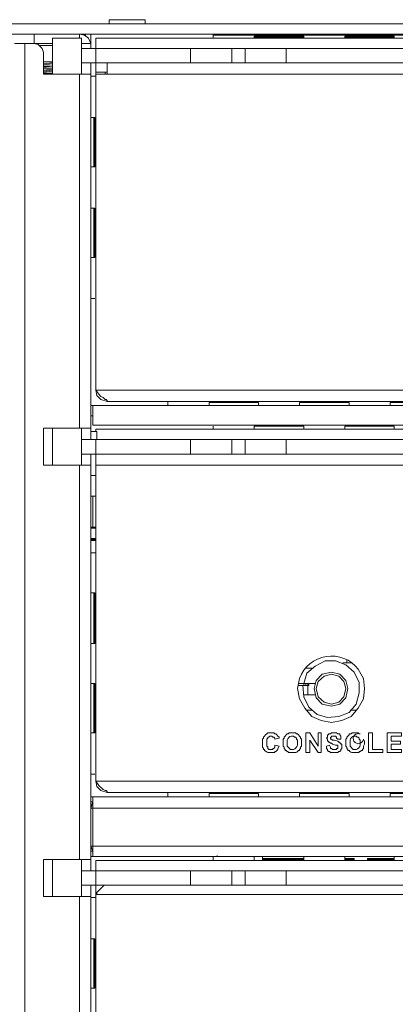
# Model space of a CAD drawing. Units: millimetres. Extents: x 2.4 to 16.5, y 0.1 to 8.5.
# Drawn here: x 13.7 to 14, y 7.7 to 8.5 of the extents above; entities that cross this region are included whole.
import ezdxf

# ---------------------------------------------------------------- set-up
doc = ezdxf.new("R2010")
doc.units = ezdxf.units.MM
doc.layers.add('Dahua', color=7, linetype='Continuous')

# ---------------------------------------------------------------- blocks, each defined once
blk = doc.blocks.new('EVS5048S-R_b')
at = {"lineweight": 0}
for points in [[(12.75246, 8.53422), (16.30996, 8.53422), (16.30996, 8.51672)], [(13.8333, 8.53422), (13.8333, 8.53755), (13.80413, 8.53755), (13.80413, 8.53422)], [(12.89246, 5.90255), (13.78913, 5.90255), (16.3083, 5.90255), (16.3083, 5.85338), (12.89246, 5.85338), (12.89246, 5.90255), (12.89246, 8.52588), (12.8908, 8.52588), (16.30996, 8.52588), (16.3083, 8.52588), (16.25746, 8.52588)], [(13.7433, 8.51838), (13.7433, 8.52588)], [(13.78163, 8.49338), (13.78163, 8.50255), (13.78163, 8.51422), (13.78163, 8.52255), (13.7583, 8.52255), (13.7583, 8.49338)], [(13.78913, 8.51839), (13.78746, 8.52255), (13.78413, 8.52505), (13.77996, 8.52589)], [(13.77996, 8.52588), (13.77996, 8.52255)], [(13.78496, 8.52422), (13.78496, 8.52588)], [(13.78913, 8.52588), (13.78913, 8.51838), (13.78913, 8.51422), (13.7933, 8.51422)], [(13.8883, 8.52255), (13.8883, 8.52588)], [(13.8883, 8.52505), (15.31246, 8.52505)], [(13.92163, 8.52255), (13.92163, 8.52422), (13.96163, 8.52422), (13.96163, 8.52255)], [(13.96163, 8.52338), (13.92163, 8.52338)], [(13.99496, 8.52255), (13.99496, 8.52422), (14.03496, 8.52422), (14.03496, 8.52255)], [(14.03496, 8.52338), (13.99496, 8.52338)], [(13.7583, 8.51838), (13.72746, 8.51838)], [(13.7358, 5.90255), (13.7358, 8.51838)], [(13.7508, 8.51089), (13.74996, 8.51422), (13.74663, 8.51755), (13.7433, 8.51839)], [(13.74746, 8.51672), (13.7583, 8.51672)], [(13.78913, 8.51838), (13.78163, 8.51838)], [(13.7508, 8.51088), (13.7508, 8.49338), (13.78913, 8.49338)], [(14.24413, 8.51422), (14.24413, 8.50255), (13.78163, 8.50255)], [(13.78163, 8.51422), (14.5833, 8.51422), (14.5833, 8.46838)], [(13.86996, 8.50255), (13.86996, 8.51422)], [(13.9033, 8.50255), (13.9033, 8.51422)], [(13.91413, 8.50255), (13.91413, 8.51422)], [(13.94746, 8.50255), (13.94746, 8.51422)], [(13.7508, 8.50338), (13.7583, 8.50338)], [(13.7583, 8.50255), (13.7508, 8.50171)], [(13.7508, 8.50088), (13.7583, 8.50171)], [(13.7508, 8.49921), (13.7583, 8.50005), (13.7508, 8.50005)], [(13.78913, 8.19755), (13.78913, 8.50255)], [(13.80246, 8.50255), (13.80246, 8.49338)], [(13.7583, 8.49838), (13.7508, 8.49838)], [(13.7508, 8.49671), (13.7583, 8.49755)], [(13.7508, 8.49588), (13.7583, 8.49671)], [(13.7508, 8.49505), (13.7583, 8.49588)], [(13.7533, 8.49422), (13.7508, 8.49422)], [(13.7533, 8.49422), (13.7583, 8.49422)], [(13.75413, 8.49338), (13.7583, 8.49338)], [(13.77996, 8.20672), (13.77996, 8.49338)], [(13.78913, 8.49172), (13.7933, 8.49172)], [(13.7933, 8.49505), (13.80246, 8.49505)], [(13.7933, 8.49338), (14.2483, 8.49338)], [(13.8008, 8.49338), (13.8008, 8.49505)], [(13.78913, 8.41838), (13.79246, 8.41838), (13.79246, 8.45838), (13.78913, 8.45838)], [(13.79163, 8.41838), (13.79163, 8.45838)], [(13.78913, 8.34505), (13.79246, 8.34505), (13.79246, 8.38505), (13.78913, 8.38505)], [(13.79163, 8.34505), (13.79163, 8.38505)], [(13.78913, 8.31172), (13.79246, 8.31172)], [(13.7933, 8.23755), (13.79413, 8.23339), (13.79746, 8.23005), (13.80246, 8.22839)], [(13.80246, 8.22922), (13.80163, 8.23005), (13.8008, 8.23005), (13.79913, 8.23172), (13.79746, 8.23255), (13.7958, 8.23422), (13.7933, 8.23755)], [(13.80246, 8.22922), (13.80246, 8.22838), (15.3983, 8.22838), (15.3983, 8.22922)], [(13.85163, 8.22505), (13.85163, 8.22838)], [(13.88496, 8.22505), (13.88496, 8.22755), (13.92496, 8.22755), (13.92496, 8.22505)], [(13.92496, 8.22755), (13.88496, 8.22755)], [(13.9583, 8.22505), (13.9583, 8.22755), (13.9983, 8.22755), (13.9983, 8.22505)], [(13.9983, 8.22755), (13.9583, 8.22755)], [(14.03163, 8.22505), (14.03163, 8.22755), (14.07163, 8.22755), (14.07163, 8.22505)], [(14.07163, 8.22755), (14.03163, 8.22755)], [(13.78913, 8.22505), (15.41163, 8.22505)], [(13.7908, 8.22505), (13.7908, 8.20922), (15.40996, 8.20922), (15.40996, 8.22505)], [(13.78913, 8.21672), (13.7908, 8.21672)], [(13.78913, 8.20672), (13.7508, 8.20672), (13.7508, 8.17672), (13.78913, 8.17672)], [(13.7583, 8.17672), (13.7583, 8.20672)], [(13.78163, 8.17672), (13.78163, 8.20672)], [(13.78913, 8.20422), (13.79413, 8.20422), (13.79413, 8.19755)], [(13.7933, 8.20422), (13.7933, 8.20588), (15.4083, 8.20588), (15.4083, 8.20422)], [(13.8883, 8.20838), (13.8883, 8.20588)], [(13.96163, 8.20588), (13.96163, 8.20838), (13.92163, 8.20838), (13.92163, 8.20588)], [(13.92163, 8.20838), (13.96163, 8.20838)], [(14.03496, 8.20588), (14.03496, 8.20838), (13.99496, 8.20838), (13.99496, 8.20588)], [(13.99496, 8.20838), (14.03496, 8.20838)], [(14.24413, 8.19755), (14.24413, 8.18588), (13.78163, 8.18588)], [(13.78163, 8.19755), (14.5833, 8.19755), (14.5833, 8.15088)], [(13.7933, 8.19755), (13.7933, 7.92088), (15.4083, 7.92088), (15.4083, 8.18588), (15.4083, 8.19755)], [(13.86996, 8.18588), (13.86996, 8.19755)], [(13.9033, 8.18588), (13.9033, 8.19755)], [(13.91413, 8.18588), (13.91413, 8.19755)], [(13.94746, 8.18588), (13.94746, 8.19755)], [(13.78913, 7.84838), (13.78913, 8.18588)], [(15.41163, 8.18588), (15.41163, 7.84838), (13.7933, 7.84838)], [(13.77996, 7.85755), (13.77996, 8.17672)], [(14.2483, 8.17672), (13.7933, 8.17672)], [(13.7933, 8.16838), (13.78913, 8.16838)], [(13.78913, 8.15172), (13.7933, 8.15172)], [(13.7908, 8.12672), (13.7908, 8.15172)], [(13.7933, 8.12672), (13.78913, 8.12672)], [(13.7933, 8.12588), (13.78913, 8.12588)], [(13.7933, 8.11755), (13.78913, 8.11755)], [(13.7933, 8.11672), (13.78913, 8.11672)], [(13.78913, 8.11588), (13.7933, 8.11588)], [(13.78913, 8.10588), (13.7933, 8.10588)], [(13.78913, 8.03255), (13.79246, 8.03255), (13.79246, 8.07338), (13.78913, 8.07338)], [(13.79163, 8.03255), (13.79163, 8.07338)], [(13.9608, 7.99839), (13.96163, 7.98922), (13.9658, 7.98088), (13.97246, 7.97505), (13.9808, 7.97255), (13.98996, 7.97339), (13.9983, 7.97672), (14.00413, 7.98338), (14.00663, 7.99255), (14.00663, 8.00089), (14.00246, 8.00922), (13.9958, 8.01505), (13.98746, 8.01839), (13.97913, 8.01839), (13.9708, 8.01422), (13.96413, 8.00838), (13.96163, 8.00005)], [(13.9633, 8.01255), (13.9683, 8.01255)], [(14.0008, 8.01672), (13.9933, 8.01672)], [(13.99663, 8.01672), (13.99663, 8.01922)], [(13.99746, 7.99589), (13.9958, 8.00255), (13.9908, 8.00755), (13.98413, 8.00922), (13.97663, 8.00755), (13.97163, 8.00255), (13.96996, 7.99589), (13.97163, 7.98839), (13.97663, 7.98338), (13.98413, 7.98172), (13.9908, 7.98338), (13.9958, 7.98839), (13.99746, 7.99589)], [(13.9958, 7.99589), (13.99413, 8.00172), (13.98996, 8.00588), (13.98413, 8.00755), (13.9783, 8.00588), (13.9733, 8.00172), (13.97163, 7.99589), (13.9733, 7.98922), (13.9783, 7.98505), (13.98413, 7.98338), (13.98996, 7.98505), (13.99413, 7.98922), (13.9958, 7.99589)], [(13.78913, 7.96005), (13.79246, 7.96005), (13.79246, 8.00005), (13.78913, 8.00005)], [(13.79163, 7.96005), (13.79163, 8.00005)], [(13.9708, 8.00005), (13.95746, 8.00005), (13.9658, 8.00005), (13.9658, 7.99838), (13.95746, 7.99838)], [(13.96163, 8.00005), (13.96163, 7.99838)], [(13.9633, 8.00005), (13.9633, 7.99838)], [(13.96496, 7.99088), (13.96496, 8.00005)], [(13.9708, 7.99088), (13.96163, 7.99088)], [(13.9683, 7.97838), (13.9633, 7.97838)], [(14.00413, 7.97838), (13.99913, 7.97838)], [(13.9283, 7.95506), (13.92913, 7.95589), (13.92913, 7.95672), (13.92996, 7.95756), (13.9308, 7.95839), (13.93163, 7.95922), (13.93246, 7.96006), (13.93746, 7.96006), (13.9383, 7.95922), (13.93913, 7.95922), (13.93996, 7.95839), (13.9408, 7.95756), (13.94163, 7.95672), (13.94163, 7.95589)], [(13.9383, 7.95505), (13.9383, 7.95589), (13.93746, 7.95672), (13.93663, 7.95672), (13.9358, 7.95755), (13.93413, 7.95755), (13.9333, 7.95672), (13.93246, 7.95672), (13.93246, 7.95589), (13.93163, 7.95505), (13.93163, 7.94922)], [(13.94496, 7.95172), (13.94496, 7.95505), (13.9458, 7.95589), (13.9458, 7.95672), (13.94663, 7.95755), (13.94746, 7.95839), (13.9483, 7.95922), (13.94913, 7.95922), (13.94996, 7.96005), (13.95496, 7.96005), (13.9558, 7.95922), (13.95663, 7.95922), (13.95746, 7.95839), (13.9583, 7.95755), (13.95913, 7.95672), (13.95913, 7.95589), (13.95996, 7.95505), (13.95996, 7.95172)], [(13.98746, 7.95005), (13.98496, 7.95089), (13.98413, 7.95172), (13.9833, 7.95172), (13.98246, 7.95255), (13.98163, 7.95255), (13.98163, 7.95339), (13.9808, 7.95339), (13.9808, 7.95505), (13.97996, 7.95589), (13.9808, 7.95672), (13.9808, 7.95839), (13.98163, 7.95839), (13.98163, 7.95922), (13.9833, 7.95922), (13.98413, 7.96005), (13.9883, 7.96005)], [(13.98913, 7.95505), (13.9883, 7.95589), (13.9883, 7.95672), (13.98746, 7.95755), (13.98413, 7.95755), (13.98413, 7.95672), (13.9833, 7.95672), (13.9833, 7.95589)], [(13.9883, 7.96006), (13.98913, 7.95922), (13.9908, 7.95922), (13.9908, 7.95839), (13.99163, 7.95756), (13.99163, 7.95506)], [(13.92996, 7.94589), (13.92996, 7.94672), (13.92913, 7.94672), (13.92913, 7.94755), (13.9283, 7.94839), (13.9283, 7.95505)], [(13.93163, 7.94922), (13.93246, 7.94839), (13.93246, 7.94756), (13.9333, 7.94672), (13.93663, 7.94672), (13.93663, 7.94756), (13.93746, 7.94756), (13.9383, 7.94839), (13.9383, 7.95006)], [(13.94163, 7.94922), (13.9408, 7.94755), (13.9408, 7.94672), (13.93913, 7.94505), (13.9383, 7.94505), (13.9383, 7.94422), (13.93746, 7.94422)], [(13.94163, 7.95588), (13.9383, 7.95505)], [(13.9383, 7.95005), (13.94163, 7.94922)], [(13.94996, 7.94422), (13.94913, 7.94422), (13.94913, 7.94506), (13.9483, 7.94506), (13.94746, 7.94589), (13.94663, 7.94589), (13.94663, 7.94672), (13.9458, 7.94756), (13.9458, 7.94839), (13.94496, 7.94922), (13.94496, 7.95172)], [(13.95996, 7.95172), (13.95996, 7.94922), (13.95913, 7.94839), (13.95913, 7.94756), (13.9583, 7.94672), (13.9583, 7.94589), (13.95746, 7.94589)], [(13.97996, 7.94922), (13.98246, 7.95005)], [(13.98413, 7.94422), (13.9833, 7.94422), (13.98246, 7.94506), (13.98163, 7.94506), (13.9808, 7.94589), (13.9808, 7.94672), (13.97996, 7.94756), (13.97996, 7.94922)], [(13.98246, 7.95005), (13.9833, 7.94839), (13.9833, 7.94755), (13.98413, 7.94755), (13.98496, 7.94672), (13.9883, 7.94672), (13.9883, 7.94755), (13.98913, 7.94755), (13.98913, 7.94922)], [(13.9833, 7.95589), (13.9833, 7.95506), (13.98413, 7.95506), (13.98496, 7.95422), (13.98663, 7.95422)], [(13.98663, 7.95422), (13.98913, 7.95339), (13.98996, 7.95255), (13.9908, 7.95255), (13.9908, 7.95172), (13.99163, 7.95172), (13.99163, 7.95089), (13.99246, 7.95089), (13.99246, 7.94755), (13.99163, 7.94672), (13.99163, 7.94589), (13.9908, 7.94505), (13.98996, 7.94505), (13.98913, 7.94422), (13.98413, 7.94422)], [(13.98913, 7.94922), (13.98913, 7.95006), (13.98746, 7.95006)], [(13.99163, 7.95505), (13.98913, 7.95505)], [(13.9983, 7.94589), (13.99746, 7.94589), (13.99746, 7.94672), (13.99663, 7.94756), (13.99663, 7.94839), (13.9958, 7.94922), (13.9958, 7.95172)], [(14.0108, 7.95172), (14.0108, 7.95089), (14.00996, 7.94922), (14.00996, 7.94756), (14.00913, 7.94672), (14.00913, 7.94589), (14.0083, 7.94589), (14.00746, 7.94506), (14.00663, 7.94506), (14.00663, 7.94422), (14.0058, 7.94422)], [(13.78913, 7.92672), (13.79246, 7.92672)], [(13.7933, 7.92089), (13.79413, 7.91672), (13.79746, 7.91339), (13.80246, 7.91172)], [(13.80246, 7.91255), (13.80163, 7.91338), (13.8008, 7.91338), (13.79913, 7.91422), (13.7958, 7.91755), (13.7933, 7.92088)], [(13.80246, 7.91255), (13.80246, 7.91172), (15.3983, 7.91172), (15.3983, 7.91255)], [(13.85163, 7.90838), (13.85163, 7.91172)], [(13.88496, 7.90838), (13.88496, 7.91088), (13.92496, 7.91088), (13.92496, 7.90838)], [(13.92496, 7.91088), (13.88496, 7.91088)], [(13.9583, 7.90838), (13.9583, 7.91088), (13.9983, 7.91088), (13.9983, 7.90838)], [(13.9983, 7.91088), (13.9583, 7.91088)], [(14.03163, 7.90838), (14.03163, 7.91088), (14.07163, 7.91088), (14.07163, 7.90838)], [(14.07163, 7.91088), (14.03163, 7.91088)], [(15.41163, 7.90838), (15.40996, 7.90838), (13.78913, 7.90838)], [(13.7908, 7.90422), (13.78913, 7.90422)], [(13.7908, 7.90422), (13.78913, 7.89922)], [(13.7908, 7.86005), (13.7908, 7.90838)], [(15.41163, 7.89922), (13.78913, 7.89922)], [(13.78913, 7.86839), (13.7908, 7.86422)], [(15.41163, 7.86838), (13.78913, 7.86838)], [(13.7908, 7.86422), (13.78913, 7.86422)], [(15.30913, 7.86088), (15.30913, 7.86005), (13.89163, 7.86005), (13.89163, 7.86088)], [(13.78913, 7.85755), (13.7508, 7.85755), (13.7508, 7.82755), (13.78913, 7.82755)], [(13.7583, 7.82755), (13.7583, 7.85755)], [(13.78163, 7.82755), (13.78163, 7.83672), (13.78163, 7.85755)], [(15.41163, 7.86005), (15.40996, 7.86005), (13.78913, 7.86005)], [(13.8883, 7.86005), (13.8883, 7.85672)], [(13.92163, 7.86005), (13.92163, 7.85672)], [(13.9283, 7.85672), (13.9283, 7.86005)], [(13.96163, 7.85838), (13.9283, 7.85838)], [(13.96163, 7.85755), (13.9283, 7.85755)], [(13.96163, 7.86005), (13.96163, 7.85672)], [(13.99496, 7.86005), (13.99496, 7.85672)], [(14.00246, 7.85672), (14.00246, 7.85838), (13.99496, 7.85838)], [(14.00246, 7.85755), (13.99496, 7.85755)], [(14.0133, 7.85672), (14.0133, 7.85838), (14.03496, 7.85838)], [(14.03496, 7.85755), (14.0133, 7.85755)], [(14.03496, 7.86005), (14.03496, 7.85672)], [(14.24413, 7.84838), (14.24413, 7.83672), (13.78163, 7.83672)], [(13.78163, 7.84838), (14.5833, 7.84838), (14.5833, 7.80172)], [(13.86996, 7.83672), (13.86996, 7.84838)], [(13.9033, 7.83672), (13.9033, 7.84838)], [(13.91413, 7.83672), (13.91413, 7.84838)], [(13.94746, 7.83672), (13.94746, 7.84838)], [(13.78913, 7.53172), (13.78913, 7.83672)], [(13.7933, 7.82922), (13.79413, 7.83005), (13.79413, 7.83088), (13.7933, 7.83088)], [(14.24663, 7.82922), (13.7933, 7.82922)], [(13.79413, 7.83088), (13.79496, 7.83172)], [(13.79996, 7.83672), (13.8008, 7.83672)], [(13.77996, 7.54088), (13.77996, 7.82755)], [(13.78913, 7.82672), (13.7933, 7.82672)], [(13.78913, 7.75338), (13.79246, 7.75338), (13.79246, 7.79338), (13.78913, 7.79338)], [(13.79163, 7.75338), (13.79163, 7.79338)]]:
    blk.add_lwpolyline(points, dxfattribs=at)
for points in [[(13.7933, 8.50255), (13.7933, 8.49505), (13.7933, 8.23755), (15.4083, 8.23755), (15.4083, 8.49505), (15.4083, 8.50255), (15.4083, 8.51422), (15.4083, 8.52255), (13.7933, 8.52255)], [(13.9633, 7.94422), (13.9633, 7.96005), (13.96663, 7.96005), (13.9733, 7.94922), (13.9733, 7.96005), (13.9758, 7.96005), (13.9758, 7.94422), (13.9733, 7.94422), (13.96663, 7.95422), (13.96663, 7.94422)], [(14.01413, 7.94422), (14.01413, 7.96005), (14.01746, 7.96005), (14.01746, 7.94672), (14.0258, 7.94672), (14.0258, 7.94422)], [(14.02913, 7.94422), (14.02913, 7.96005), (14.0408, 7.96005), (14.0408, 7.95755), (14.03246, 7.95755), (14.03246, 7.95338), (14.03996, 7.95338), (14.03996, 7.95088), (14.03246, 7.95088), (14.03246, 7.94672), (14.0408, 7.94672), (14.0408, 7.94422)], [(13.7933, 7.83672), (13.7933, 7.83088), (13.7933, 7.57088), (15.4083, 7.57088), (15.4083, 7.83672), (15.4083, 7.84838), (15.4083, 7.85672), (13.7933, 7.85672)]]:
    blk.add_lwpolyline(points, close=True, dxfattribs=at)
blk.add_lwpolyline([(14.0108, 7.99589), (14.00996, 8.00422), (14.0058, 8.01172, 0.590866), (13.9583, 8.00422), (13.95663, 7.99589), (13.9583, 7.98755), (13.96246, 7.98005), (13.9683, 7.97339), (13.9758, 7.97005), (13.98413, 7.96839), (13.99246, 7.97005), (13.99996, 7.97339), (14.0058, 7.98005), (14.00996, 7.98755)], format="xyb", close=True, dxfattribs=at)
for points in [[(13.95663, 7.95256), (13.95663, 7.95422), (13.9558, 7.95506), (13.9558, 7.95589), (13.95496, 7.95672), (13.95413, 7.95672), (13.9533, 7.95756), (13.95163, 7.95756, 0.245691), (13.9483, 7.95422), (13.9483, 7.95172)], [(13.9958, 7.95172), (13.9958, 7.95505), (13.99663, 7.95589), (13.99663, 7.95672), (13.99746, 7.95755), (13.9983, 7.95839), (13.9983, 7.95922), (13.99996, 7.95922), (14.0008, 7.96005), (14.0058, 7.96005), (14.00663, 7.95922), (14.00746, 7.95922, 3.0613), (14.00996, 7.95505), (14.0108, 7.95339), (14.0108, 7.95172)], [(14.00746, 7.95256), (14.00746, 7.95422), (14.00663, 7.95506), (14.00663, 7.95589), (14.0058, 7.95672), (14.00496, 7.95672), (14.00413, 7.95756), (14.00246, 7.95756, 0.245691), (13.99913, 7.95422), (13.99913, 7.95172)], [(13.9483, 7.95172), (13.9483, 7.94922), (13.9508, 7.94672), (13.9533, 7.94672, 0.245691), (13.95663, 7.95005), (13.95663, 7.95255)], [(13.99913, 7.95172), (13.99913, 7.94922), (14.00163, 7.94672), (14.00413, 7.94672, 0.245691), (14.00746, 7.95005), (14.00746, 7.95255)]]:
    blk.add_lwpolyline(points, format="xyb", dxfattribs=at)
for points in [[(13.93746, 7.94422), (13.93266, 7.94446), (13.93364, 7.94328), (13.92996, 7.94589)], [(13.95746, 7.94589), (13.95539, 7.94307), (13.95421, 7.94461), (13.94996, 7.94422)], [(14.0058, 7.94422), (14.00155, 7.94461), (14.00037, 7.94307), (13.9983, 7.94589)], [(13.79496, 7.83172), (13.79663, 7.83338), (13.7983, 7.83505), (13.79996, 7.83672)]]:
    blk.add_open_spline(points, degree=3, dxfattribs=at)

msp = doc.modelspace()

# ---------------------------------------------------------------- block references
at = {"layer": 'Dahua'}
msp.add_blockref('EVS5048S-R_b', (0, 0), dxfattribs=at)

doc.saveas('drawing.dxf')
